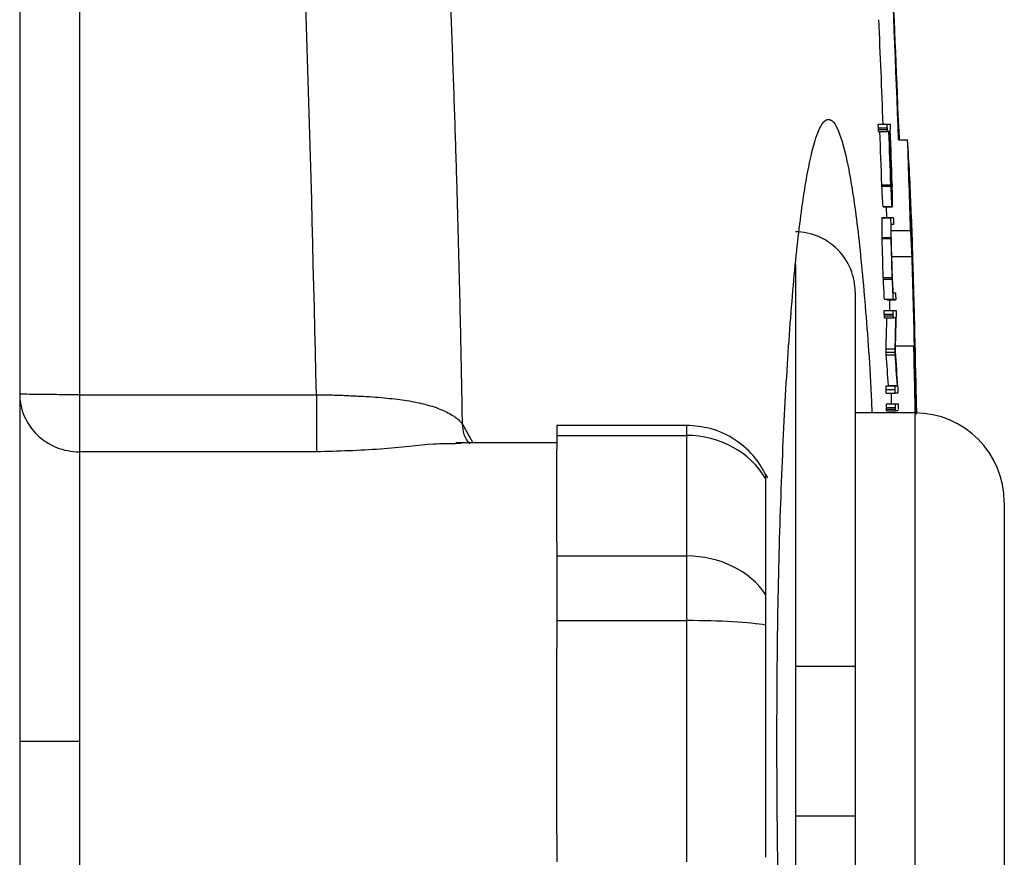
# Model space of a CAD drawing. Units: inches. Extents: x -32.9 to 63.6, y -20 to 32.4.
# Drawn here: x 40.2 to 41.5, y -11.1 to -10 of the extents above; entities that cross this region are included whole.
import ezdxf

# ---------------------------------------------------------------- set-up
doc = ezdxf.new("R2010")
doc.units = ezdxf.units.IN
doc.header["$MEASUREMENT"] = 0

msp = doc.modelspace()

# ---------------------------------------------------------------- linework, layer by layer
at = {"color": 7, "linetype": 'Continuous', "lineweight": 25}
for p, q in [((40.245, -9.3953), (40.245, -12.4735)), ((41.378, -10.1205), (41.3898, -10.1205)), ((41.3898, -10.1205), (41.3934, -10.1205)), ((41.378, -10.1252), (41.3899, -10.1252)), ((41.3781, -10.1274), (41.39, -10.1274)), ((41.3783, -10.1298), (41.3901, -10.1298)), ((41.3919, -10.1298), (41.3901, -10.1298)), ((41.3936, -10.1298), (41.3922, -10.1298)), ((41.4048, -10.141), (41.4166, -10.141)), ((41.3946, -10.1978), (41.3961, -10.1978)), ((41.3826, -10.2002), (41.3944, -10.2002)), ((41.3827, -10.2021), (41.3945, -10.2021)), ((41.3958, -10.2198), (41.3963, -10.2198)), ((41.3842, -10.2288), (41.396, -10.2288)), ((41.3843, -10.2292), (41.3961, -10.2292)), ((41.3882, -10.2292), (41.3886, -10.2434)), ((41.3967, -10.2292), (41.3961, -10.2292)), ((41.3829, -10.2434), (41.3948, -10.2434)), ((41.3829, -10.2438), (41.3947, -10.2438)), ((41.3948, -10.2434), (41.3977, -10.2434)), ((41.4217, -10.2425), (41.4217, -10.2425)), ((41.3979, -10.2528), (41.3951, -10.2528)), ((41.3951, -10.2605), (41.4207, -10.2605)), ((41.383, -10.2699), (41.3948, -10.2699)), ((41.383, -10.2712), (41.3948, -10.2712)), ((41.3958, -10.2947), (41.4225, -10.2947)), ((41.3845, -10.3226), (41.3963, -10.3226)), ((41.3846, -10.3248), (41.3964, -10.3248)), ((41.4238, -10.3294), (41.424, -10.3294)), ((41.3473, -10.3421), (41.3473, -10.836)), ((41.386, -10.3513), (41.3978, -10.3513)), ((41.389, -10.3521), (41.4008, -10.3521)), ((41.3978, -10.3428), (41.4006, -10.3428)), ((41.3858, -10.3663), (41.3977, -10.3663)), ((41.3977, -10.3663), (41.4013, -10.3663)), ((41.3858, -10.371), (41.3977, -10.371)), ((41.3859, -10.3732), (41.3977, -10.3732)), ((41.3861, -10.3757), (41.3979, -10.3757)), ((41.401, -10.3757), (41.3979, -10.3757)), ((41.3883, -10.4165), (41.4002, -10.4165)), ((41.4007, -10.4128), (41.4249, -10.4128)), ((41.3884, -10.421), (41.4002, -10.421)), ((41.3885, -10.4244), (41.4003, -10.4244)), ((41.4252, -10.4202), (41.4258, -10.4202)), ((41.3882, -10.4657), (41.4, -10.4657)), ((41.3882, -10.4704), (41.4, -10.4704)), ((41.3914, -10.4657), (41.3913, -10.465)), ((41.3913, -10.465), (41.4032, -10.465)), ((41.4, -10.4657), (41.4032, -10.4657)), ((41.4032, -10.4657), (41.4032, -10.465)), ((40.3237, -10.4773), (40.6365, -10.4773)), ((41.3884, -10.4751), (41.4002, -10.4751)), ((41.3948, -10.4751), (41.3951, -10.4893)), ((41.4037, -10.4751), (41.4002, -10.4751)), ((41.4276, -10.4772), (41.4279, -10.4772)), ((41.3887, -10.4893), (41.4005, -10.4893)), ((41.3887, -10.4939), (41.4005, -10.4939)), ((41.3887, -10.4962), (41.4006, -10.4962)), ((41.4005, -10.4893), (41.4041, -10.4893)), ((41.4261, -10.5013), (41.3473, -10.5013)), ((41.3889, -10.4986), (41.4007, -10.4986)), ((41.4025, -10.4986), (41.4007, -10.4986)), ((41.4042, -10.4986), (41.4027, -10.4986)), ((41.1251, -10.5177), (40.9536, -10.5177)), ((40.9536, -10.5177), (40.9536, -10.5309)), ((40.9536, -10.5309), (41.1251, -10.5309)), ((40.9536, -10.5309), (40.9536, -10.549)), ((41.1251, -10.69), (41.1251, -10.5309)), ((40.9536, -10.5407), (40.8204, -10.5407)), ((40.8276, -10.5418), (40.8204, -10.5419)), ((40.9536, -10.672), (40.9536, -10.549)), ((40.6365, -10.5525), (40.3237, -10.5525)), ((41.2292, -10.5879), (41.2292, -10.741)), ((41.5442, -10.6194), (41.5442, -11.2494)), ((40.9536, -10.672), (40.9536, -10.69)), ((40.9536, -10.69), (41.1251, -10.69)), ((40.9536, -10.69), (40.9536, -10.7753)), ((41.1251, -10.7753), (41.1251, -10.69)), ((40.9536, -10.7753), (41.1251, -10.7753)), ((40.9536, -10.7753), (40.9536, -10.8115)), ((41.1251, -11.0935), (41.1251, -10.7753)), ((41.2292, -10.7813), (41.2292, -11.0875)), ((40.9536, -11.0573), (40.9536, -10.8115)), ((41.2686, -10.836), (41.2686, -11.0328)), ((41.3473, -10.836), (41.3473, -11.0328)), ((41.3473, -11.0328), (41.3473, -11.5267)), ((40.9536, -11.0573), (40.9536, -11.0935))]:
    msp.add_line(p, q, dxfattribs=at)
at = {"color": 8, "linetype": 'Continuous', "lineweight": 25}
for p, q in [((41.2686, -10.3056), (41.2686, -10.836)), ((41.4261, -10.5013), (41.4261, -11.3675)), ((40.8288, -10.5154), (40.8427, -10.5407)), ((41.1251, -10.5309), (41.1251, -10.5177)), ((41.2686, -11.0328), (41.2686, -11.5654))]:
    msp.add_line(p, q, dxfattribs=at)
at = {"color": 7, "linetype": 'Continuous', "lineweight": 25, "flags": 128}
for points in [[(41.4061, -10.141), (41.4059, -10.1378), (41.4043, -10.1086)], [(41.3936, -10.1233), (41.3936, -10.1238), (41.3936, -10.1244), (41.3936, -10.125), (41.3937, -10.1255), (41.3937, -10.1261), (41.3937, -10.1267), (41.3937, -10.1272), (41.3937, -10.1278)], [(41.3827, -10.2021), (41.3827, -10.2019), (41.3827, -10.2016), (41.3827, -10.2014), (41.3827, -10.2011), (41.3826, -10.2009), (41.3826, -10.2007), (41.3826, -10.2004), (41.3826, -10.2002)], [(41.3945, -10.2021), (41.3945, -10.2019), (41.3945, -10.2016), (41.3945, -10.2014), (41.3945, -10.2011), (41.3945, -10.2009), (41.3945, -10.2007), (41.3944, -10.2004), (41.3944, -10.2002)], [(41.3843, -10.2292), (41.3843, -10.2292), (41.3842, -10.2291), (41.3842, -10.229), (41.3842, -10.229), (41.3842, -10.2289), (41.3842, -10.2289), (41.3842, -10.2288), (41.3842, -10.2288)], [(41.3961, -10.2292), (41.3961, -10.2292), (41.3961, -10.2291), (41.3961, -10.229), (41.3961, -10.229), (41.396, -10.2289), (41.396, -10.2289), (41.396, -10.2288), (41.396, -10.2288)], [(41.3967, -10.2288), (41.3967, -10.2288), (41.3967, -10.2289), (41.3967, -10.2289), (41.3967, -10.229), (41.3967, -10.229), (41.3967, -10.2291), (41.3967, -10.2292), (41.3967, -10.2292)], [(41.3829, -10.2438), (41.3829, -10.2438), (41.3829, -10.2437), (41.3829, -10.2437), (41.3829, -10.2436), (41.3829, -10.2436), (41.3829, -10.2435), (41.3829, -10.2435), (41.3829, -10.2434)], [(41.3947, -10.2438), (41.3947, -10.2438), (41.3947, -10.2437), (41.3947, -10.2437), (41.3947, -10.2436), (41.3947, -10.2436), (41.3947, -10.2435), (41.3947, -10.2435), (41.3948, -10.2434)], [(41.383, -10.2712), (41.383, -10.271), (41.383, -10.2708), (41.383, -10.2707), (41.383, -10.2705), (41.383, -10.2704), (41.383, -10.2702), (41.383, -10.27), (41.383, -10.2699)], [(41.3948, -10.2712), (41.3948, -10.271), (41.3948, -10.2708), (41.3948, -10.2707), (41.3948, -10.2705), (41.3948, -10.2704), (41.3948, -10.2702), (41.3948, -10.27), (41.3948, -10.2699)], [(41.3846, -10.3248), (41.3846, -10.3245), (41.3846, -10.3242), (41.3846, -10.324), (41.3846, -10.3237), (41.3845, -10.3234), (41.3845, -10.3232), (41.3845, -10.3229), (41.3845, -10.3226)], [(41.3964, -10.3248), (41.3964, -10.3245), (41.3964, -10.3242), (41.3964, -10.324), (41.3964, -10.3237), (41.3964, -10.3234), (41.3964, -10.3232), (41.3963, -10.3229), (41.3963, -10.3226)], [(41.3926, -10.3521), (41.3927, -10.3575), (41.3929, -10.3663)], [(41.4015, -10.3739), (41.4015, -10.374), (41.4015, -10.3742), (41.4015, -10.3743), (41.4015, -10.3745), (41.4015, -10.3747), (41.4015, -10.3748), (41.4015, -10.375), (41.4015, -10.3751)], [(41.4042, -10.4921), (41.4043, -10.4926), (41.4043, -10.4932), (41.4043, -10.4938), (41.4043, -10.4943), (41.4043, -10.4949), (41.4043, -10.4954), (41.4043, -10.496), (41.4043, -10.4966)]]:
    msp.add_lwpolyline(points, dxfattribs=at)
at = {"color": 7, "linetype": 'Continuous', "lineweight": 25}
for centre, radius, start, end in [((19.7479, -10.9344), 21.6714, 2.09821, 2.86212), ((19.7479, -10.9344), 21.6721, 2.18362, 2.77046), ((19.7479, -10.9344), 21.6517, 2.15436, 2.51985), ((19.7479, -10.9344), 21.6471, 1.94372, 2.12999), ((19.7479, -10.9344), 21.659, 1.94266, 2.12883), ((19.7479, -10.9344), 21.6592, 1.94946, 2.12881), ((19.7479, -10.9344), 21.6606, 1.94878, 2.12866), ((19.7481, -10.9357), 21.6607, 1.94824, 2.13743), ((19.7479, -10.9344), 21.6832, 1.78097, 2.09706), ((36.6676, -10.4312), 4.7579, 2.4032, 3.4974), ((30.5541, -10.8256), 10.8587, 3.19781, 3.31532), ((30.6716, -10.3369), 10.7254, 0.62564, 0.74332), ((30.4408, -10.8358), 10.9602, 3.17496, 3.31454), ((30.4467, -10.8358), 10.9662, 3.17324, 3.31273), ((30.7166, -10.342), 10.6807, 0.60726, 0.74697), ((19.7479, -10.9344), 21.6848, 1.20805, 1.85701), ((30.6863, -10.299), 10.6967, 0.15625, 0.29574), ((30.6923, -10.299), 10.7025, 0.15617, 0.29558), ((19.7479, -10.9344), 21.6849, 1.14427, 1.82843), ((36.726, -10.4293), 4.6995, 1.7041, 2.2779), ((30.5426, -10.3103), 10.8526, 0.18768, 0.30398), ((36.6893, -10.5238), 4.7387, 2.7711, 3.1854), ((19.7479, -10.9344), 21.6452, 1.61958, 1.75587), ((19.7479, -10.9344), 21.6571, 1.61869, 1.75492), ((19.7479, -10.9344), 21.6573, 1.62371, 1.74528), ((19.7479, -10.9344), 21.685, 1.14425, 1.7041), ((19.7479, -10.9344), 21.684, 1.35869, 1.69045), ((30.3821, -10.9349), 11.0194, 3.03583, 3.17387), ((30.3879, -10.9349), 11.0254, 3.03417, 3.17214), ((30.6423, -10.9211), 10.771, 3.07813, 3.19549), ((36.9398, -10.5152), 4.488, 2.3727, 2.5391), ((19.7479, -10.9344), 21.6843, 1.51693, 1.63316), ((19.7479, -10.9344), 21.6845, 1.48182, 1.59872), ((41.3743, -10.3979), 0.048, 72.1896, 75.8728), ((41.3861, -10.3978), 0.048, 72.1804, 75.8654), ((36.8017, -10.5546), 4.6271, 2.241, 2.4056), ((37.034, -10.3009), 4.3558, 358.4787, 359.016), ((37.0435, -10.3009), 4.3582, 358.4796, 359.0165), ((37.089, -10.3087), 4.313, 358.5135, 359.1172), ((19.7479, -10.9344), 21.6832, 1.14442, 1.37852), ((36.7272, -10.6416), 4.7032, 1.6903, 2.7892), ((37.0943, -10.7451), 4.3061, 3.7294, 4.2709), ((37.1038, -10.7451), 4.3084, 3.7273, 4.2686), ((37.04, -10.7396), 4.3722, 3.5759, 4.1842), ((36.6066, -10.6244), 4.8235, 1.7491, 2.4264), ((41.4261, -10.6194), 0.1181, 0, 90)]:
    msp.add_arc(centre, radius, start, end, dxfattribs=at)
for centre, ratio in [((41.1251, -10.6389), 0.914138), ((41.1251, -10.7866), 0.817913), ((41.1251, -10.7866), 0.096225)]:
    msp.add_ellipse(centre, major_axis=(0.1181, 0), ratio=ratio, start_param=0.491978, end_param=1.570796, dxfattribs=at)
for points, knots in [([(40.6269, -7.7379), (40.6307, -7.7678), (40.6384, -7.8274), (40.6494, -7.9169), (40.6602, -8.0064), (40.6706, -8.0959), (40.6807, -8.1854), (40.6905, -8.275), (40.6999, -8.3645), (40.709, -8.4541), (40.7178, -8.5437), (40.7263, -8.6333), (40.7344, -8.7229), (40.7422, -8.8125), (40.7497, -8.9021), (40.7568, -8.9917), (40.7637, -9.0814), (40.7702, -9.171), (40.7763, -9.2606), (40.7822, -9.3503), (40.7877, -9.4399), (40.7929, -9.5296), (40.7978, -9.6192), (40.8024, -9.7088), (40.8066, -9.7985), (40.8105, -9.8881), (40.8141, -9.9777), (40.8173, -10.0674), (40.8203, -10.157), (40.8229, -10.2466), (40.8252, -10.3362), (40.8272, -10.4258), (40.8283, -10.4855), (40.8288, -10.5154)], [0, 0, 0, 0, 0.032471, 0.064925, 0.097361, 0.12978, 0.162182, 0.194568, 0.226939, 0.259294, 0.291633, 0.323958, 0.356268, 0.388564, 0.420847, 0.453116, 0.485372, 0.517615, 0.549846, 0.582065, 0.614273, 0.64647, 0.678655, 0.710831, 0.742996, 0.775151, 0.807298, 0.839435, 0.871564, 0.903684, 0.935797, 0.967902, 1, 1, 1, 1]), ([(41.2441, -10.9344), (41.2443, -10.8806), (41.2448, -10.7731), (41.2489, -10.6182), (41.2552, -10.4752), (41.2638, -10.3505), (41.2741, -10.2476), (41.286, -10.1717), (41.2987, -10.1243), (41.3121, -10.1088), (41.3254, -10.1241), (41.3382, -10.1714), (41.3501, -10.2467), (41.3602, -10.3508), (41.3668, -10.4378), (41.3692, -10.4934), (41.3695, -10.5013)], [0, 0, 0, 0, 0.075936, 0.151808, 0.227705, 0.303617, 0.379507, 0.455481, 0.531417, 0.607466, 0.683416, 0.759487, 0.835432, 0.911376, 0.987354, 1, 1, 1, 1]), ([(41.378, -10.1252), (41.378, -10.1245), (41.378, -10.1238), (41.378, -10.1231), (41.378, -10.1227), (41.3779, -10.1224), (41.3779, -10.122), (41.3779, -10.1218), (41.3779, -10.1215), (41.3779, -10.1213), (41.3779, -10.1211), (41.3779, -10.121), (41.3779, -10.1208), (41.3779, -10.1206), (41.378, -10.1205), (41.378, -10.1205), (41.378, -10.1205), (41.378, -10.1205), (41.378, -10.1205)], [0, 0, 0, 0, 0.0000529284, 0.0000529284, 0.0000529284, 0.0000819566, 0.0000819566, 0.0000819566, 0.0001064142, 0.0001064142, 0.0001064142, 0.0001309654, 0.0001309654, 0.0001309654, 0.0001771793, 0.0001771793, 0.0001771793, 0.0001949442, 0.0001949442, 0.0001949442, 0.0001949442]), ([(41.3899, -10.1252), (41.3898, -10.1245), (41.3898, -10.1238), (41.3898, -10.1231), (41.3898, -10.1227), (41.3898, -10.1224), (41.3898, -10.122), (41.3898, -10.1218), (41.3898, -10.1215), (41.3898, -10.1213), (41.3898, -10.1211), (41.3898, -10.121), (41.3898, -10.1208), (41.3898, -10.1206), (41.3898, -10.1205), (41.3898, -10.1205), (41.3898, -10.1205), (41.3898, -10.1205), (41.3898, -10.1205)], [0, 0, 0, 0, 0.0000529285, 0.0000529285, 0.0000529285, 0.0000819566, 0.0000819566, 0.0000819566, 0.0001064142, 0.0001064142, 0.0001064142, 0.0001309654, 0.0001309654, 0.0001309654, 0.0001771795, 0.0001771795, 0.0001771795, 0.0001949442, 0.0001949442, 0.0001949442, 0.0001949442]), ([(41.3934, -10.1205), (41.3934, -10.1207), (41.3934, -10.1209), (41.3935, -10.1212), (41.3935, -10.1215), (41.3935, -10.1218), (41.3935, -10.1222), (41.3935, -10.1225), (41.3936, -10.1229), (41.3936, -10.1233)], [0, 0, 0, 0, 0.000042604, 0.000042604, 0.000042604, 0.0000736741, 0.0000736741, 0.0000736741, 0.0001034694, 0.0001034694, 0.0001034694, 0.0001034694]), ([(41.3781, -10.1274), (41.3781, -10.1272), (41.3781, -10.127), (41.3781, -10.1268), (41.3781, -10.1267), (41.3781, -10.1265), (41.3781, -10.1263), (41.3781, -10.1259), (41.3781, -10.1255), (41.378, -10.1252)], [0, 0, 0, 0, 0.00001462567, 0.00001462567, 0.00001462567, 0.00002931597, 0.00002931597, 0.00002931597, 0.00005810209, 0.00005810209, 0.00005810209, 0.00005810209]), ([(41.3783, -10.1298), (41.3783, -10.1297), (41.3783, -10.1296), (41.3783, -10.1295), (41.3782, -10.1293), (41.3782, -10.129), (41.3782, -10.1287), (41.3782, -10.1283), (41.3782, -10.1278), (41.3781, -10.1274)], [0, 0, 0, 0, 0.0000267109, 0.0000267109, 0.0000267109, 0.0000620664, 0.0000620664, 0.0000620664, 0.000104698, 0.000104698, 0.000104698, 0.000104698]), ([(41.39, -10.1274), (41.3899, -10.1272), (41.3899, -10.127), (41.3899, -10.1268), (41.3899, -10.1267), (41.3899, -10.1265), (41.3899, -10.1263), (41.3899, -10.1259), (41.3899, -10.1255), (41.3899, -10.1252)], [0, 0, 0, 0, 0.00001462567, 0.00001462567, 0.00001462567, 0.00002931597, 0.00002931597, 0.00002931597, 0.00005810204, 0.00005810204, 0.00005810204, 0.00005810204]), ([(41.3901, -10.1298), (41.3901, -10.1297), (41.3901, -10.1296), (41.3901, -10.1295), (41.3901, -10.1293), (41.3901, -10.129), (41.39, -10.1287), (41.39, -10.1283), (41.39, -10.1278), (41.39, -10.1274)], [0, 0, 0, 0, 0.0000267109, 0.0000267109, 0.0000267109, 0.0000620664, 0.0000620664, 0.0000620664, 0.0001046979, 0.0001046979, 0.0001046979, 0.0001046979]), ([(41.3963, -10.1993), (41.3963, -10.1996), (41.3963, -10.1999), (41.3963, -10.2002), (41.3963, -10.2008), (41.3964, -10.2013), (41.3964, -10.2018), (41.3964, -10.2022), (41.3964, -10.2025), (41.3964, -10.2027)], [0, 0, 0, 0, 0.00002456655, 0.00002456655, 0.00002456655, 0.00006755912, 0.00006755912, 0.00006755912, 0.00009720669, 0.00009720669, 0.00009720669, 0.00009720669]), ([(41.3977, -10.2434), (41.3977, -10.2436), (41.3977, -10.2438), (41.3977, -10.2442), (41.3978, -10.2446), (41.3978, -10.245), (41.3978, -10.2455), (41.3978, -10.2461), (41.3978, -10.2466), (41.3979, -10.2472)], [0, 0, 0, 0, 0.0000422399, 0.0000422399, 0.0000422399, 0.000085239, 0.000085239, 0.000085239, 0.0001290919, 0.0001290919, 0.0001290919, 0.0001290919]), ([(41.3473, -10.3421), (41.3473, -10.3369), (41.3469, -10.3318), (41.3449, -10.3216), (41.3434, -10.3166), (41.3376, -10.3022), (41.3318, -10.2934), (41.3208, -10.2822), (41.3168, -10.2789), (41.3083, -10.2731), (41.3037, -10.2706), (41.2941, -10.2665), (41.2891, -10.265), (41.279, -10.263), (41.2738, -10.2624), (41.2686, -10.2624)], [0, 0, 0, 0, 0.125, 0.125, 0.25, 0.25, 0.5, 0.5, 0.625, 0.625, 0.75, 0.75, 0.875, 0.875, 1, 1, 1, 1]), ([(41.398, -10.2514), (41.398, -10.2518), (41.398, -10.2521), (41.398, -10.2523), (41.398, -10.2525), (41.398, -10.2526), (41.3979, -10.2527), (41.3979, -10.2527), (41.3979, -10.2528), (41.3979, -10.2528)], [0, 0, 0, 0, 0.0000405758, 0.0000405758, 0.0000405758, 0.0000997831, 0.0000997831, 0.0000997831, 0.000139325, 0.000139325, 0.000139325, 0.000139325]), ([(41.4006, -10.3428), (41.4007, -10.3431), (41.4007, -10.3436), (41.4007, -10.3449), (41.4008, -10.3457), (41.4008, -10.3466)], [0, 0, 0, 0, 0.5, 0.5, 1, 1, 1, 1]), ([(41.4008, -10.3466), (41.4008, -10.3474), (41.4008, -10.3482), (41.4009, -10.3498), (41.4009, -10.3505), (41.4009, -10.3516), (41.4009, -10.3518), (41.4008, -10.3521), (41.4008, -10.3521), (41.4008, -10.3521)], [0, 0, 0, 0, 0.25, 0.25, 0.5, 0.5, 0.75, 0.75, 1, 1, 1, 1]), ([(41.3858, -10.371), (41.3858, -10.3703), (41.3858, -10.3696), (41.3858, -10.3689), (41.3858, -10.3686), (41.3858, -10.3682), (41.3858, -10.3679), (41.3858, -10.3676), (41.3858, -10.3674), (41.3858, -10.3672), (41.3858, -10.367), (41.3858, -10.3668), (41.3858, -10.3667), (41.3858, -10.3665), (41.3858, -10.3664), (41.3858, -10.3664), (41.3858, -10.3663), (41.3858, -10.3663), (41.3858, -10.3663)], [0, 0, 0, 0, 0.0000529394, 0.0000529394, 0.0000529394, 0.0000819555, 0.0000819555, 0.0000819555, 0.0001064149, 0.0001064149, 0.0001064149, 0.0001309669, 0.0001309669, 0.0001309669, 0.0001772293, 0.0001772293, 0.0001772293, 0.000194921, 0.000194921, 0.000194921, 0.000194921]), ([(41.3977, -10.371), (41.3976, -10.3703), (41.3976, -10.3696), (41.3976, -10.3689), (41.3976, -10.3686), (41.3976, -10.3682), (41.3976, -10.3679), (41.3976, -10.3676), (41.3976, -10.3674), (41.3976, -10.3672), (41.3976, -10.367), (41.3976, -10.3668), (41.3976, -10.3667), (41.3976, -10.3665), (41.3976, -10.3664), (41.3976, -10.3664), (41.3976, -10.3663), (41.3977, -10.3663), (41.3977, -10.3663)], [0, 0, 0, 0, 0.0000529394, 0.0000529394, 0.0000529394, 0.0000819555, 0.0000819555, 0.0000819555, 0.0001064149, 0.0001064149, 0.0001064149, 0.0001309669, 0.0001309669, 0.0001309669, 0.0001772294, 0.0001772294, 0.0001772294, 0.000194921, 0.000194921, 0.000194921, 0.000194921]), ([(41.4013, -10.3663), (41.4013, -10.3665), (41.4013, -10.3668), (41.4013, -10.3671), (41.4013, -10.3675), (41.4013, -10.3679), (41.4014, -10.3683), (41.4014, -10.3687), (41.4014, -10.3692), (41.4014, -10.3697), (41.4014, -10.37), (41.4014, -10.3703), (41.4014, -10.3706)], [0, 0, 0, 0, 0.0000444651, 0.0000444651, 0.0000444651, 0.0000818036, 0.0000818036, 0.0000818036, 0.0001189372, 0.0001189372, 0.0001189372, 0.0001434134, 0.0001434134, 0.0001434134, 0.0001434134]), ([(41.3859, -10.3732), (41.3859, -10.3731), (41.3859, -10.3729), (41.3859, -10.3727), (41.3859, -10.3723), (41.3859, -10.372), (41.3859, -10.3716), (41.3858, -10.3714), (41.3858, -10.3712), (41.3858, -10.371)], [0, 0, 0, 0, 0.00001472795, 0.00001472795, 0.00001472795, 0.00004373127, 0.00004373127, 0.00004373127, 0.00005853194, 0.00005853194, 0.00005853194, 0.00005853194]), ([(41.3861, -10.3757), (41.386, -10.3756), (41.386, -10.3755), (41.386, -10.3753), (41.386, -10.3749), (41.386, -10.3745), (41.3859, -10.3741), (41.3859, -10.3738), (41.3859, -10.3735), (41.3859, -10.3732)], [0, 0, 0, 0, 0.000032302, 0.000032302, 0.000032302, 0.00007501641, 0.00007501641, 0.00007501641, 0.00009994062, 0.00009994062, 0.00009994062, 0.00009994062]), ([(41.3977, -10.3732), (41.3977, -10.3731), (41.3977, -10.3729), (41.3977, -10.3727), (41.3977, -10.3723), (41.3977, -10.372), (41.3977, -10.3716), (41.3977, -10.3714), (41.3977, -10.3712), (41.3977, -10.371)], [0, 0, 0, 0, 0.00001472795, 0.00001472795, 0.00001472795, 0.00004373124, 0.00004373124, 0.00004373124, 0.00005853191, 0.00005853191, 0.00005853191, 0.00005853191]), ([(41.3979, -10.3757), (41.3979, -10.3756), (41.3978, -10.3755), (41.3978, -10.3753), (41.3978, -10.3749), (41.3978, -10.3745), (41.3978, -10.3741), (41.3977, -10.3738), (41.3977, -10.3735), (41.3977, -10.3732)], [0, 0, 0, 0, 0.000032302, 0.000032302, 0.000032302, 0.00007501636, 0.00007501636, 0.00007501636, 0.00009994054, 0.00009994054, 0.00009994054, 0.00009994054]), ([(41.4014, -10.3706), (41.4014, -10.3709), (41.4014, -10.3712), (41.4015, -10.3715), (41.4015, -10.372), (41.4015, -10.3724), (41.4015, -10.3727), (41.4015, -10.3731), (41.4015, -10.3735), (41.4015, -10.3739)], [0, 0, 0, 0, 0.0000231296, 0.0000231296, 0.0000231296, 0.00005587766, 0.00005587766, 0.00005587766, 0.0000905893, 0.0000905893, 0.0000905893, 0.0000905893]), ([(41.3884, -10.421), (41.3884, -10.4201), (41.3883, -10.4192), (41.3883, -10.4176), (41.3883, -10.417), (41.3883, -10.4165)], [0, 0, 0, 0, 0.5, 0.5, 1, 1, 1, 1]), ([(41.4002, -10.421), (41.4002, -10.4201), (41.4002, -10.4192), (41.4001, -10.4176), (41.4001, -10.417), (41.4002, -10.4165)], [0, 0, 0, 0, 0.5, 0.5, 1, 1, 1, 1]), ([(41.3885, -10.4244), (41.3885, -10.4241), (41.3885, -10.4237), (41.3884, -10.4232), (41.3884, -10.4228), (41.3884, -10.4225), (41.3884, -10.4221), (41.3884, -10.4217), (41.3884, -10.4214), (41.3884, -10.421)], [0, 0, 0, 0, 0.0000455638, 0.0000455638, 0.0000455638, 0.0000764943, 0.0000764943, 0.0000764943, 0.0001031124, 0.0001031124, 0.0001031124, 0.0001031124]), ([(41.4003, -10.4244), (41.4003, -10.4241), (41.4003, -10.4237), (41.4003, -10.4232), (41.4002, -10.4228), (41.4002, -10.4225), (41.4002, -10.4221), (41.4002, -10.4217), (41.4002, -10.4214), (41.4002, -10.421)], [0, 0, 0, 0, 0.0000455638, 0.0000455638, 0.0000455638, 0.0000764943, 0.0000764943, 0.0000764943, 0.0001031123, 0.0001031123, 0.0001031123, 0.0001031123]), ([(41.3882, -10.4704), (41.3882, -10.4691), (41.3881, -10.4678), (41.3882, -10.4659), (41.3882, -10.4657), (41.3882, -10.4657)], [0, 0, 0, 0, 0.5, 0.5, 1, 1, 1, 1]), ([(41.3884, -10.4751), (41.3884, -10.4748), (41.3883, -10.4743), (41.3882, -10.4725), (41.3882, -10.4714), (41.3882, -10.4704)], [0, 0, 0, 0, 0.5, 0.5, 1, 1, 1, 1]), ([(41.4, -10.4704), (41.4, -10.4691), (41.4, -10.4678), (41.4, -10.4659), (41.4, -10.4657), (41.4, -10.4657)], [0, 0, 0, 0, 0.5, 0.5, 1, 1, 1, 1]), ([(41.4002, -10.4751), (41.4002, -10.4748), (41.4001, -10.4743), (41.4001, -10.4725), (41.4, -10.4714), (41.4, -10.4704)], [0, 0, 0, 0, 0.5, 0.5, 1, 1, 1, 1]), ([(41.4037, -10.4669), (41.4037, -10.4671), (41.4037, -10.4674), (41.4037, -10.4676), (41.4037, -10.4679), (41.4037, -10.4681), (41.4037, -10.4684), (41.4038, -10.4689), (41.4038, -10.4695), (41.4038, -10.4701)], [0, 0, 0, 0, 0.00002376107, 0.00002376107, 0.00002376107, 0.00004745503, 0.00004745503, 0.00004745503, 0.00009432856, 0.00009432856, 0.00009432856, 0.00009432856]), ([(41.4038, -10.4701), (41.4038, -10.4705), (41.4038, -10.4708), (41.4038, -10.4711), (41.4038, -10.4715), (41.4038, -10.4718), (41.4038, -10.4721), (41.4038, -10.4728), (41.4038, -10.4734), (41.4039, -10.474)], [0, 0, 0, 0, 0.0000264614, 0.0000264614, 0.0000264614, 0.0000524171, 0.0000524171, 0.0000524171, 0.000104939, 0.000104939, 0.000104939, 0.000104939]), ([(40.245, -10.4761), (40.245, -10.4861), (40.247, -10.4961), (40.2549, -10.5146), (40.2608, -10.523), (40.2753, -10.5372), (40.2841, -10.5428), (40.3031, -10.5505), (40.3134, -10.5525), (40.3237, -10.5525)], [0, 0, 0, 0, 0.25, 0.25, 0.5, 0.5, 0.75, 0.75, 1, 1, 1, 1]), ([(40.3237, -10.4773), (40.3134, -10.4773), (40.3031, -10.4772), (40.2841, -10.4771), (40.2753, -10.477), (40.2608, -10.4768), (40.2549, -10.4767), (40.247, -10.4764), (40.245, -10.4763), (40.245, -10.4761)], [0, 0, 0, 0, 0.25, 0.25, 0.5, 0.5, 0.75, 0.75, 1, 1, 1, 1]), ([(40.3237, -10.4773), (40.3237, -10.4853), (40.3237, -10.4937), (40.3237, -10.5101), (40.3237, -10.518), (40.3237, -10.532), (40.3237, -10.538), (40.3237, -10.5473), (40.3237, -10.5505), (40.3237, -10.5525)], [0, 0, 0, 0, 0.25, 0.25, 0.5, 0.5, 0.75, 0.75, 1, 1, 1, 1]), ([(40.6365, -10.4773), (40.6365, -10.4853), (40.6365, -10.4937), (40.6365, -10.5101), (40.6365, -10.518), (40.6365, -10.532), (40.6365, -10.538), (40.6365, -10.5473), (40.6365, -10.5505), (40.6365, -10.5525)], [0, 0, 0, 0, 0.25, 0.25, 0.5, 0.5, 0.75, 0.75, 1, 1, 1, 1]), ([(40.6365, -10.4773), (40.6392, -10.4773), (40.6448, -10.4773), (40.6533, -10.4775), (40.662, -10.4777), (40.6709, -10.478), (40.6799, -10.4784), (40.6891, -10.4788), (40.7061, -10.4797), (40.7293, -10.4814), (40.7571, -10.4848), (40.7818, -10.4899), (40.799, -10.4956), (40.8107, -10.5011), (40.8182, -10.5056), (40.8245, -10.5104), (40.8274, -10.5137), (40.8288, -10.5154)], [0, 0, 0, 0, 0.0307931, 0.0625242, 0.0951941, 0.1287997, 0.1633332, 0.1987821, 0.2351284, 0.36309, 0.4799141, 0.6065084, 0.7370497, 0.7981504, 0.8681804, 0.9348513, 1, 1, 1, 1]), ([(41.3887, -10.4939), (41.3887, -10.4932), (41.3887, -10.4925), (41.3887, -10.4919), (41.3886, -10.4915), (41.3886, -10.4911), (41.3886, -10.4908), (41.3886, -10.4906), (41.3886, -10.4903), (41.3886, -10.4901), (41.3886, -10.4899), (41.3887, -10.4897), (41.3887, -10.4896), (41.3887, -10.4894), (41.3887, -10.4893), (41.3887, -10.4893), (41.3887, -10.4893), (41.3887, -10.4893), (41.3887, -10.4893)], [0, 0, 0, 0, 0.0000529444, 0.0000529444, 0.0000529444, 0.0000819574, 0.0000819574, 0.0000819574, 0.0001064186, 0.0001064186, 0.0001064186, 0.0001309718, 0.0001309718, 0.0001309718, 0.000177256, 0.000177256, 0.000177256, 0.0001949146, 0.0001949146, 0.0001949146, 0.0001949146]), ([(41.3887, -10.4962), (41.3887, -10.496), (41.3887, -10.4958), (41.3887, -10.4956), (41.3887, -10.4954), (41.3887, -10.4953), (41.3887, -10.4951), (41.3887, -10.4947), (41.3887, -10.4943), (41.3887, -10.4939)], [0, 0, 0, 0, 0.00001462568, 0.00001462568, 0.00001462568, 0.0000293162, 0.0000293162, 0.0000293162, 0.00005807004, 0.00005807004, 0.00005807004, 0.00005807004]), ([(41.3889, -10.4986), (41.3889, -10.4985), (41.3889, -10.4984), (41.3888, -10.4982), (41.3888, -10.498), (41.3888, -10.4978), (41.3888, -10.4975), (41.3888, -10.4971), (41.3888, -10.4966), (41.3887, -10.4962)], [0, 0, 0, 0, 0.0000267109, 0.0000267109, 0.0000267109, 0.0000620409, 0.0000620409, 0.0000620409, 0.0001046564, 0.0001046564, 0.0001046564, 0.0001046564]), ([(41.4005, -10.4939), (41.4005, -10.4932), (41.4005, -10.4925), (41.4005, -10.4919), (41.4005, -10.4915), (41.4005, -10.4911), (41.4005, -10.4908), (41.4005, -10.4906), (41.4005, -10.4903), (41.4005, -10.4901), (41.4005, -10.4899), (41.4005, -10.4897), (41.4005, -10.4896), (41.4005, -10.4894), (41.4005, -10.4893), (41.4005, -10.4893), (41.4005, -10.4893), (41.4005, -10.4893), (41.4005, -10.4893)], [0, 0, 0, 0, 0.0000529444, 0.0000529444, 0.0000529444, 0.0000819574, 0.0000819574, 0.0000819574, 0.0001064186, 0.0001064186, 0.0001064186, 0.0001309719, 0.0001309719, 0.0001309719, 0.0001772561, 0.0001772561, 0.0001772561, 0.0001949145, 0.0001949145, 0.0001949145, 0.0001949145]), ([(41.4006, -10.4962), (41.4006, -10.496), (41.4006, -10.4958), (41.4005, -10.4956), (41.4005, -10.4954), (41.4005, -10.4953), (41.4005, -10.4951), (41.4005, -10.4947), (41.4005, -10.4943), (41.4005, -10.4939)], [0, 0, 0, 0, 0.00001462568, 0.00001462568, 0.00001462568, 0.0000293162, 0.0000293162, 0.0000293162, 0.00005807002, 0.00005807002, 0.00005807002, 0.00005807002]), ([(41.4007, -10.4986), (41.4007, -10.4985), (41.4007, -10.4984), (41.4007, -10.4982), (41.4006, -10.498), (41.4006, -10.4978), (41.4006, -10.4975), (41.4006, -10.4971), (41.4006, -10.4966), (41.4006, -10.4962)], [0, 0, 0, 0, 0.0000267109, 0.0000267109, 0.0000267109, 0.0000620408, 0.0000620408, 0.0000620408, 0.0001046563, 0.0001046563, 0.0001046563, 0.0001046563]), ([(41.4041, -10.4893), (41.4041, -10.4894), (41.4042, -10.4897), (41.4042, -10.49), (41.4042, -10.4903), (41.4042, -10.4906), (41.4042, -10.491), (41.4042, -10.4913), (41.4042, -10.4917), (41.4042, -10.4921)], [0, 0, 0, 0, 0.0000426043, 0.0000426043, 0.0000426043, 0.0000736471, 0.0000736471, 0.0000736471, 0.0001034272, 0.0001034272, 0.0001034272, 0.0001034272]), ([(41.2321, -10.5874), (41.227, -10.5782), (41.2162, -10.5585), (41.1897, -10.5354), (41.158, -10.5203), (41.1355, -10.5186), (41.1251, -10.5177)], [0, 0, 0, 0, 0.231461, 0.500912, 0.768604, 1, 1, 1, 1]), ([(40.3237, -10.5525), (40.3237, -10.563), (40.3237, -10.5807), (40.3237, -10.6281), (40.3237, -10.6579), (40.3237, -10.7264), (40.3237, -10.7652), (40.3237, -10.8474), (40.3237, -10.8909), (40.3237, -10.9344)], [0, 0, 0, 0, 0.25, 0.25, 0.5, 0.5, 0.75, 0.75, 1, 1, 1, 1]), ([(41.2292, -10.5823), (41.2292, -10.5821), (41.2292, -10.5816), (41.2292, -10.5848), (41.2292, -10.5876), (41.2292, -10.5879)], [0, 0, 0, 0, 0.2878, 0.919333, 1, 1, 1, 1]), ([(41.2292, -10.741), (41.2292, -10.7431), (41.2292, -10.7455), (41.2292, -10.7512), (41.2292, -10.7545), (41.2292, -10.7615), (41.2292, -10.7653), (41.2292, -10.7731), (41.2292, -10.7772), (41.2292, -10.7813)], [0, 0, 0, 0, 0.25, 0.25, 0.5, 0.5, 0.75, 0.75, 1, 1, 1, 1]), ([(41.3473, -10.836), (41.3473, -10.836), (41.3469, -10.836), (41.3449, -10.836), (41.3434, -10.836), (41.3376, -10.836), (41.3318, -10.836), (41.3208, -10.836), (41.3168, -10.836), (41.3083, -10.836), (41.3037, -10.836), (41.2941, -10.836), (41.2891, -10.836), (41.279, -10.836), (41.2738, -10.836), (41.2686, -10.836)], [0, 0, 0, 0, 0.125, 0.125, 0.25, 0.25, 0.5, 0.5, 0.625, 0.625, 0.75, 0.75, 0.875, 0.875, 1, 1, 1, 1]), ([(40.245, -10.9344), (40.245, -10.9344), (40.2467, -10.9344), (40.2543, -10.9344), (40.2604, -10.9344), (40.2757, -10.9344), (40.285, -10.9344), (40.3044, -10.9344), (40.3144, -10.9344), (40.3237, -10.9344)], [0, 0, 0, 0, 0.25, 0.25, 0.5, 0.5, 0.75, 0.75, 1, 1, 1, 1]), ([(40.3237, -10.9344), (40.3237, -10.9779), (40.3237, -11.0214), (40.3237, -11.1036), (40.3237, -11.1424), (40.3237, -11.2109), (40.3237, -11.2407), (40.3237, -11.2881), (40.3237, -11.3057), (40.3237, -11.3163)], [0, 0, 0, 0, 0.25, 0.25, 0.5, 0.5, 0.75, 0.75, 1, 1, 1, 1]), ([(41.3695, -11.3675), (41.3692, -11.3754), (41.3668, -11.431), (41.3602, -11.518), (41.3501, -11.622), (41.3382, -11.6973), (41.3254, -11.7446), (41.3121, -11.76), (41.2988, -11.7447), (41.286, -11.6974), (41.2741, -11.6217), (41.2638, -11.5188), (41.2552, -11.3939), (41.2489, -11.2508), (41.2448, -11.0958), (41.2443, -10.9882), (41.2441, -10.9344)], [0, 0, 0, 0, 0.012658, 0.088633, 0.164484, 0.240445, 0.316307, 0.392252, 0.468143, 0.544115, 0.620132, 0.696098, 0.772122, 0.848114, 0.924092, 1, 1, 1, 1]), ([(41.2686, -11.0328), (41.2789, -11.0328), (41.2893, -11.0328), (41.3084, -11.0328), (41.3172, -11.0328), (41.3281, -11.0328), (41.3314, -11.0328), (41.337, -11.0328), (41.3395, -11.0328), (41.3453, -11.0328), (41.3473, -11.0328), (41.3473, -11.0328)], [0, 0, 0, 0, 0.25, 0.25, 0.5, 0.5, 0.625, 0.625, 0.75, 0.75, 1, 1, 1, 1])]:
    msp.add_open_spline(points, degree=3, knots=knots, dxfattribs=at)
at = {"color": 8, "linetype": 'Continuous', "lineweight": 25}
for points, knots in [([(40.6365, -10.4773), (40.6294, -10.1723), (40.6197, -9.7529), (40.5872, -9.3356), (40.5783, -9.2218)], [0, 0, 0, 0, 0.727182, 1, 1, 1, 1]), ([(40.3237, -9.269), (40.3237, -9.3679), (40.3237, -9.7702), (40.3237, -10.1732), (40.3237, -10.4773)], [0, 0, 0, 0, 0.245732, 1, 1, 1, 1]), ([(40.8288, -10.5154), (40.8292, -10.5203), (40.8297, -10.5278), (40.8342, -10.5366), (40.8374, -10.5403), (40.839, -10.5421)], [0, 0, 0, 0, 0.490412, 0.755367, 1, 1, 1, 1]), ([(40.8204, -10.5419), (40.8113, -10.5419), (40.7866, -10.5418), (40.721, -10.5504), (40.6651, -10.5518), (40.6365, -10.5525)], [0, 0, 0, 0, 0.22147, 0.602072, 1, 1, 1, 1])]:
    msp.add_open_spline(points, degree=3, knots=knots, dxfattribs=at)
at = {"color": 7, "linetype": 'Continuous', "lineweight": 25}
for points in [[(41.3979, -10.2472), (41.3979, -10.2487), (41.398, -10.2502), (41.398, -10.2514)], [(41.4039, -10.474), (41.4038, -10.4751), (41.4038, -10.475), (41.4037, -10.4751)]]:
    msp.add_open_spline(points, degree=3, dxfattribs=at)

doc.saveas('drawing.dxf')
